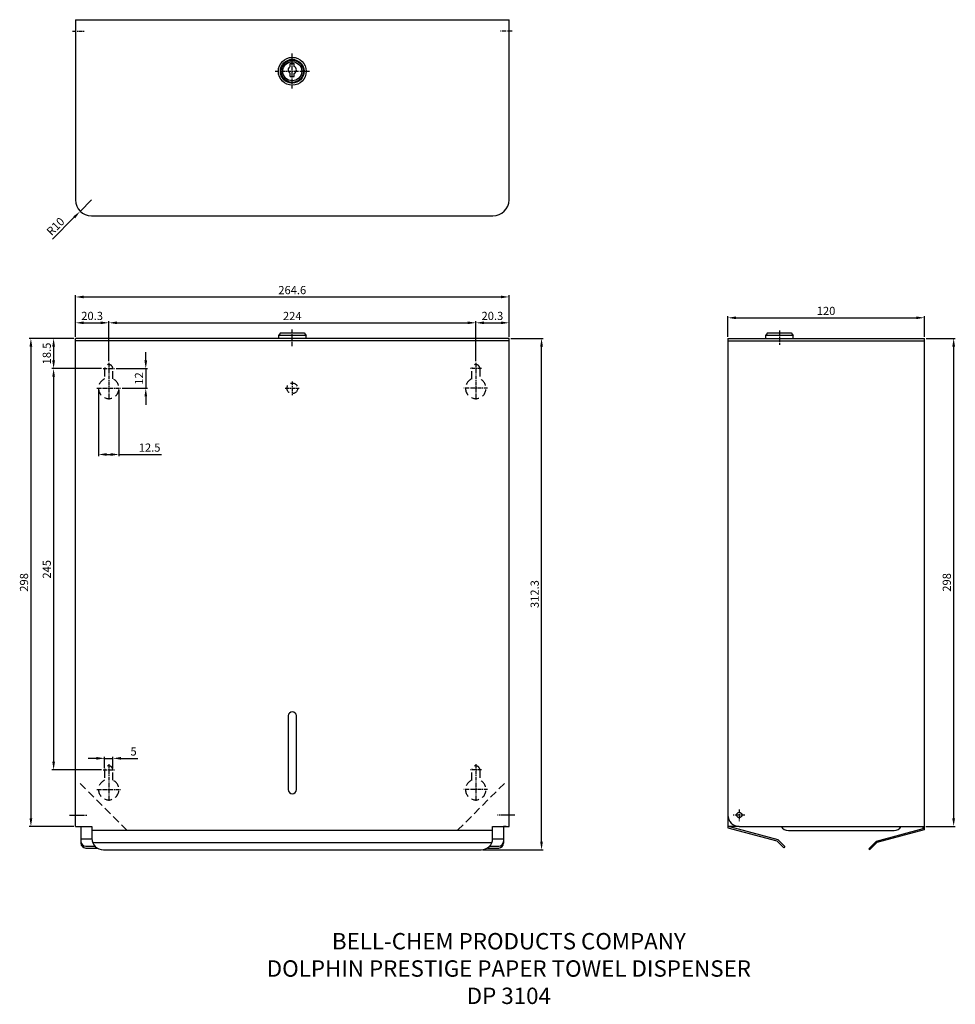
# Model space of a CAD drawing. Units: millimetres. Extents: x 1162 to 1733, y 226 to 827.
import ezdxf

# ---------------------------------------------------------------- set-up
doc = ezdxf.new("R2010")
doc.units = ezdxf.units.MM
doc.header["$LTSCALE"] = 15
doc.linetypes.add('CENTER', pattern=[50.8, 31.75, -6.35, 6.35, -6.35])
doc.linetypes.add('HIDDEN', pattern=[9.525, 6.35, -3.175])
for name, color, linetype in [('CL', 1, 'CENTER'), ('DETAIL', 2, 'Continuous'), ('DIMS', 7, 'Continuous'), ('HIDDEN', 3, 'HIDDEN'), ('TEXT', 7, 'Continuous')]:
    doc.layers.add(name, color=color, linetype=linetype)
doc.styles.add('FASTRACK', font='simplex.shx', dxfattribs={"height": 10})
doc.styles.get("Standard").update_dxf_attribs({"font": 'arial.ttf'})
doc.dimstyles.new('FASTRACK', dxfattribs={"dimtxt": 5, "dimasz": 5, "dimexe": 1, "dimexo": 1, "dimgap": 1, "dimtad": 1, "dimdec": 8, "dimdsep": 46, "dimtxsty": 'Standard', "dimcen": 0, "dimclrd": 256, "dimclre": 256, "dimclrt": 256, "dimadec": 1, "dimazin": 2, "dimtfac": 1, "dimtdec": 8, "dimtmove": 0, "dimatfit": 3, "dimfxl": 0, "dimarcsym": 0})

# ---------------------------------------------------------------- blocks, each defined once
blk = doc.blocks.new('*D15')
at = {"layer": 'Defpoints', "color": 0, "transparency": 16777216}
for p in [(1460.57, 657.76), (1195.97, 632.5), (1460.57, 632.5)]:
    blk.add_point(p, dxfattribs=at)
at = {"layer": 'DIMS', "lineweight": -2, "transparency": 16777216}
for p, q in [((1195.97, 633.5), (1195.97, 658.76)), ((1200.97, 657.76), (1455.57, 657.76)), ((1460.57, 633.5), (1460.57, 658.76))]:
    blk.add_line(p, q, dxfattribs=at)
at = {"layer": 'DIMS', "transparency": 16777216}
for points in [[(1200.97, 658.59), (1200.97, 656.93), (1195.97, 657.76)], [(1455.57, 658.59), (1455.57, 656.93), (1460.57, 657.76)]]:
    blk.add_solid(points, dxfattribs=at)
at = {"layer": 'DIMS', "transparency": 16777216, "insert": (1328.27, 661.31), "char_height": 5, "attachment_point": 5}
blk.add_mtext('264.6', dxfattribs=at)
blk = doc.blocks.new('*D26')
at = {"layer": 'Defpoints', "color": 0, "transparency": 16777216}
for p in [(1714.07, 645.04), (1594.07, 632.5), (1714.07, 632.5)]:
    blk.add_point(p, dxfattribs=at)
at = {"layer": 'DIMS', "lineweight": -2, "transparency": 16777216}
for p, q in [((1594.07, 633.5), (1594.07, 646.04)), ((1599.07, 645.04), (1709.07, 645.04)), ((1714.07, 633.5), (1714.07, 646.04))]:
    blk.add_line(p, q, dxfattribs=at)
at = {"layer": 'DIMS', "transparency": 16777216}
for points in [[(1599.07, 645.87), (1599.07, 644.21), (1594.07, 645.04)], [(1709.07, 645.87), (1709.07, 644.21), (1714.07, 645.04)]]:
    blk.add_solid(points, dxfattribs=at)
at = {"layer": 'DIMS', "transparency": 16777216, "insert": (1654.07, 648.59), "char_height": 5, "attachment_point": 5}
blk.add_mtext('120', dxfattribs=at)
blk = doc.blocks.new('*D28')
at = {"layer": 'Defpoints', "color": 0, "transparency": 16777216}
for p in [(1460.57, 632.5), (1480.42, 632.5), (1443.57, 320.22)]:
    blk.add_point(p, dxfattribs=at)
at = {"layer": 'DIMS', "lineweight": -2, "transparency": 16777216}
for p, q in [((1461.57, 632.5), (1481.42, 632.5)), ((1480.42, 325.22), (1480.42, 627.5)), ((1444.57, 320.22), (1481.42, 320.22))]:
    blk.add_line(p, q, dxfattribs=at)
at = {"layer": 'DIMS', "transparency": 16777216}
for points in [[(1479.59, 627.5), (1481.25, 627.5), (1480.42, 632.5)], [(1479.59, 325.22), (1481.25, 325.22), (1480.42, 320.22)]]:
    blk.add_solid(points, dxfattribs=at)
at = {"layer": 'DIMS', "transparency": 16777216, "insert": (1476.87, 476.36), "char_height": 5, "attachment_point": 5, "rotation": 90}
blk.add_mtext('312.3', dxfattribs=at)
blk = doc.blocks.new('*D25')
at = {"layer": 'Defpoints', "color": 0, "transparency": 16777216}
for p in [(1205.77, 717.03), (1198.73, 709.93)]:
    blk.add_point(p, dxfattribs=at)
at = {"layer": 'DIMS', "lineweight": -2, "transparency": 16777216}
for p, q in [((1205.77, 717.03), (1198.73, 709.93)), ((1181.87, 692.95), (1195.2, 706.38))]:
    blk.add_line(p, q, dxfattribs=at)
at = {"layer": 'DIMS', "transparency": 16777216}
blk.add_solid([(1194.61, 706.97), (1195.8, 705.8), (1198.73, 709.93)], dxfattribs=at)
at = {"layer": 'DIMS', "transparency": 16777216, "insert": (1184.25, 700.4), "char_height": 5, "attachment_point": 5, "rotation": 45.20276}
blk.add_mtext('R10', dxfattribs=at)
blk = doc.blocks.new('*D23')
at = {"layer": 'Defpoints', "color": 0, "transparency": 16777216}
for p in [(1195.97, 632.5), (1168.76, 334.5), (1195.97, 334.5)]:
    blk.add_point(p, dxfattribs=at)
at = {"layer": 'DIMS', "lineweight": -2, "transparency": 16777216}
for p, q in [((1194.97, 632.5), (1167.76, 632.5)), ((1168.76, 627.5), (1168.76, 339.5)), ((1194.97, 334.5), (1167.76, 334.5))]:
    blk.add_line(p, q, dxfattribs=at)
at = {"layer": 'DIMS', "transparency": 16777216}
for points in [[(1167.92, 627.5), (1169.59, 627.5), (1168.76, 632.5)], [(1167.92, 339.5), (1169.59, 339.5), (1168.76, 334.5)]]:
    blk.add_solid(points, dxfattribs=at)
at = {"layer": 'DIMS', "transparency": 16777216, "insert": (1165.2, 483.5), "char_height": 5, "attachment_point": 5, "rotation": 90}
blk.add_mtext('298', dxfattribs=at)
blk = doc.blocks.new('*D27')
at = {"layer": 'Defpoints', "color": 0, "transparency": 16777216}
for p in [(1714.07, 632.5), (1731.94, 632.5), (1713.87, 334.5)]:
    blk.add_point(p, dxfattribs=at)
at = {"layer": 'DIMS', "lineweight": -2, "transparency": 16777216}
for p, q in [((1715.07, 632.5), (1732.94, 632.5)), ((1731.94, 339.5), (1731.94, 627.5)), ((1714.87, 334.5), (1732.94, 334.5))]:
    blk.add_line(p, q, dxfattribs=at)
at = {"layer": 'DIMS', "transparency": 16777216}
for points in [[(1731.1, 627.5), (1732.77, 627.5), (1731.94, 632.5)], [(1731.1, 339.5), (1732.77, 339.5), (1731.94, 334.5)]]:
    blk.add_solid(points, dxfattribs=at)
at = {"layer": 'DIMS', "transparency": 16777216, "insert": (1728.38, 483.5), "char_height": 5, "attachment_point": 5, "rotation": 90}
blk.add_mtext('298', dxfattribs=at)
blk = doc.blocks.new('*D22')
at = {"layer": 'Defpoints', "color": 0, "transparency": 16777216}
for p in [(1195.97, 632.5), (1182.63, 614), (1212.77, 614)]:
    blk.add_point(p, dxfattribs=at)
at = {"layer": 'DIMS', "lineweight": -2, "transparency": 16777216}
for p, q in [((1194.97, 632.5), (1181.63, 632.5)), ((1182.63, 627.5), (1182.63, 619)), ((1211.77, 614), (1181.63, 614))]:
    blk.add_line(p, q, dxfattribs=at)
at = {"layer": 'DIMS', "transparency": 16777216}
for points in [[(1181.8, 627.5), (1183.46, 627.5), (1182.63, 632.5)], [(1181.8, 619), (1183.46, 619), (1182.63, 614)]]:
    blk.add_solid(points, dxfattribs=at)
at = {"layer": 'DIMS', "transparency": 16777216, "insert": (1179.08, 623.25), "char_height": 5, "attachment_point": 5, "rotation": 90}
blk.add_mtext('18.5', dxfattribs=at)
blk = doc.blocks.new('*D21')
at = {"layer": 'Defpoints', "color": 0, "transparency": 16777216}
for p in [(1212.77, 614), (1182.63, 369), (1212.77, 369)]:
    blk.add_point(p, dxfattribs=at)
at = {"layer": 'DIMS', "lineweight": -2, "transparency": 16777216}
for p, q in [((1211.77, 614), (1181.63, 614)), ((1182.63, 609), (1182.63, 374)), ((1211.77, 369), (1181.63, 369))]:
    blk.add_line(p, q, dxfattribs=at)
at = {"layer": 'DIMS', "transparency": 16777216}
for points in [[(1181.8, 609), (1183.46, 609), (1182.63, 614)], [(1181.8, 374), (1183.46, 374), (1182.63, 369)]]:
    blk.add_solid(points, dxfattribs=at)
at = {"layer": 'DIMS', "transparency": 16777216, "insert": (1179.08, 491.5), "char_height": 5, "attachment_point": 5, "rotation": 90}
blk.add_mtext('245', dxfattribs=at)
blk = doc.blocks.new('*D20')
at = {"layer": 'Defpoints', "color": 0, "transparency": 16777216}
for p in [(1216.27, 641.98), (1195.97, 632.5), (1216.27, 617.5)]:
    blk.add_point(p, dxfattribs=at)
at = {"layer": 'DIMS', "lineweight": -2, "transparency": 16777216}
for p, q in [((1195.97, 633.5), (1195.97, 642.98)), ((1200.97, 641.98), (1211.27, 641.98)), ((1216.27, 618.5), (1216.27, 642.98))]:
    blk.add_line(p, q, dxfattribs=at)
at = {"layer": 'DIMS', "transparency": 16777216}
for points in [[(1200.97, 642.81), (1200.97, 641.15), (1195.97, 641.98)], [(1211.27, 642.81), (1211.27, 641.15), (1216.27, 641.98)]]:
    blk.add_solid(points, dxfattribs=at)
at = {"layer": 'DIMS', "transparency": 16777216, "insert": (1206.12, 645.54), "char_height": 5, "attachment_point": 5}
blk.add_mtext('20.3', dxfattribs=at)
blk = doc.blocks.new('*D16')
at = {"layer": 'Defpoints', "color": 0, "transparency": 16777216}
for p in [(1440.27, 641.98), (1216.27, 617.5), (1440.27, 617.5)]:
    blk.add_point(p, dxfattribs=at)
at = {"layer": 'DIMS', "lineweight": -2, "transparency": 16777216}
for p, q in [((1216.27, 618.5), (1216.27, 642.98)), ((1221.27, 641.98), (1435.27, 641.98)), ((1440.27, 618.5), (1440.27, 642.98))]:
    blk.add_line(p, q, dxfattribs=at)
at = {"layer": 'DIMS', "transparency": 16777216}
for points in [[(1221.27, 642.81), (1221.27, 641.15), (1216.27, 641.98)], [(1435.27, 642.81), (1435.27, 641.15), (1440.27, 641.98)]]:
    blk.add_solid(points, dxfattribs=at)
at = {"layer": 'DIMS', "transparency": 16777216, "insert": (1328.27, 645.49), "char_height": 5, "attachment_point": 5}
blk.add_mtext('224', dxfattribs=at)
blk = doc.blocks.new('*D17')
at = {"layer": 'Defpoints', "color": 0, "transparency": 16777216}
for p in [(1460.57, 641.98), (1460.57, 632.5), (1440.27, 617.5)]:
    blk.add_point(p, dxfattribs=at)
at = {"layer": 'DIMS', "lineweight": -2, "transparency": 16777216}
for p, q in [((1440.27, 618.5), (1440.27, 642.98)), ((1445.27, 641.98), (1455.57, 641.98)), ((1460.57, 633.5), (1460.57, 642.98))]:
    blk.add_line(p, q, dxfattribs=at)
at = {"layer": 'DIMS', "transparency": 16777216}
for points in [[(1445.27, 642.81), (1445.27, 641.15), (1440.27, 641.98)], [(1455.57, 642.81), (1455.57, 641.15), (1460.57, 641.98)]]:
    blk.add_solid(points, dxfattribs=at)
at = {"layer": 'DIMS', "transparency": 16777216, "insert": (1450.42, 645.54), "char_height": 5, "attachment_point": 5}
blk.add_mtext('20.3', dxfattribs=at)
blk = doc.blocks.new('*D18')
at = {"layer": 'Defpoints', "color": 0, "transparency": 16777216}
for p in [(1219.77, 614), (1223.52, 602), (1238.87, 602)]:
    blk.add_point(p, dxfattribs=at)
at = {"layer": 'DIMS', "lineweight": -2, "transparency": 16777216}
for p, q in [((1238.87, 619), (1238.87, 624)), ((1220.77, 614), (1239.87, 614)), ((1238.87, 614), (1238.87, 602)), ((1224.52, 602), (1239.87, 602)), ((1238.87, 597), (1238.87, 592))]:
    blk.add_line(p, q, dxfattribs=at)
at = {"layer": 'DIMS', "transparency": 16777216}
for points in [[(1238.03, 619), (1239.7, 619), (1238.87, 614)], [(1238.03, 597), (1239.7, 597), (1238.87, 602)]]:
    blk.add_solid(points, dxfattribs=at)
at = {"layer": 'DIMS', "transparency": 16777216, "insert": (1235.36, 608), "char_height": 5, "attachment_point": 5, "rotation": 90}
blk.add_mtext('12', dxfattribs=at)
blk = doc.blocks.new('*D19')
at = {"layer": 'Defpoints', "color": 0, "transparency": 16777216}
for p in [(1210.02, 602), (1222.52, 602), (1222.52, 561.58)]:
    blk.add_point(p, dxfattribs=at)
at = {"layer": 'DIMS', "lineweight": -2, "transparency": 16777216}
for p, q in [((1210.02, 601), (1210.02, 560.58)), ((1222.52, 601), (1222.52, 560.58)), ((1215.02, 561.58), (1217.52, 561.58)), ((1222.52, 561.58), (1248.49, 561.58))]:
    blk.add_line(p, q, dxfattribs=at)
at = {"layer": 'DIMS', "transparency": 16777216}
for points in [[(1215.02, 562.42), (1215.02, 560.75), (1210.02, 561.58)], [(1217.52, 562.42), (1217.52, 560.75), (1222.52, 561.58)]]:
    blk.add_solid(points, dxfattribs=at)
at = {"layer": 'DIMS', "transparency": 16777216, "insert": (1241.22, 565.14), "char_height": 5, "attachment_point": 5}
blk.add_mtext('12.5', dxfattribs=at)
blk = doc.blocks.new('*D24')
at = {"layer": 'Defpoints', "color": 0, "transparency": 16777216}
for p in [(1218.77, 376.09), (1213.77, 369), (1218.77, 369)]:
    blk.add_point(p, dxfattribs=at)
at = {"layer": 'DIMS', "lineweight": -2, "transparency": 16777216}
for p, q in [((1208.77, 376.09), (1203.77, 376.09)), ((1213.77, 370), (1213.77, 377.09)), ((1213.77, 376.09), (1218.77, 376.09)), ((1218.77, 370), (1218.77, 377.09)), ((1223.77, 376.09), (1234.09, 376.09))]:
    blk.add_line(p, q, dxfattribs=at)
at = {"layer": 'DIMS', "transparency": 16777216}
for points in [[(1208.77, 376.93), (1208.77, 375.26), (1213.77, 376.09)], [(1223.77, 376.93), (1223.77, 375.26), (1218.77, 376.09)]]:
    blk.add_solid(points, dxfattribs=at)
at = {"layer": 'DIMS', "transparency": 16777216, "insert": (1231.43, 379.64), "char_height": 5, "attachment_point": 5}
blk.add_mtext('5', dxfattribs=at)

msp = doc.modelspace()

# ---------------------------------------------------------------- linework, layer by layer
at = {"layer": 'CL', "ltscale": 0.005}
for p, q in [((1194.05702708, 820.02774857), (1201.24705579, 820.02774857)), ((1462.48830714, 820.02774857), (1455.29827842, 820.02774857)), ((1328.27266711, 785.02774857), (1328.27266711, 806.52774857)), ((1317.77266711, 795.52774857), (1338.77266711, 795.52774857)), ((1328.27266711, 627.80687554), (1328.27266711, 637.79584412)), ((1625.57481698, 637.25509529), (1625.57481698, 628.43191811)), ((1212.77266711, 613.99584412), (1219.77266711, 613.99584412)), ((1216.27266711, 617.49584412), (1216.27266711, 594.74584412)), ((1443.77266711, 613.99584412), (1436.77266711, 613.99584412)), ((1440.27266711, 617.49584412), (1440.27266711, 594.74584412)), ((1209.02266711, 601.99584412), (1223.52266711, 601.99584412)), ((1324.02266711, 601.99584412), (1332.52266711, 601.99584412)), ((1328.27266711, 606.24584412), (1328.27266711, 597.74584412)), ((1447.52266711, 601.99584412), (1433.02266711, 601.99584412)), ((1212.77266711, 368.99584412), (1219.77266711, 368.99584412)), ((1216.27266711, 372.49584412), (1216.27266711, 349.74584412)), ((1443.77266711, 368.99584412), (1436.77266711, 368.99584412)), ((1440.27266711, 372.49584412), (1440.27266711, 349.74584412)), ((1209.02266711, 356.99584412), (1223.52266711, 356.99584412)), ((1447.52266711, 356.99584412), (1433.02266711, 356.99584412)), ((1601.07481698, 344.90977239), (1601.07481698, 337.71974367)), ((1192.35873883, 341.49584412), (1199.54876755, 341.49584412)), ((1194.90087867, 341.49584412), (1202.94763442, 341.49584412)), ((1461.64445554, 341.49584412), (1453.59769979, 341.49584412)), ((1464.18659538, 341.49584412), (1456.99656666, 341.49584412)), ((1604.48874526, 341.49584412), (1597.29871654, 341.49584412))]:
    msp.add_line(p, q, dxfattribs=at)
at = {"layer": 'DETAIL'}
for p, q in [((1195.97266711, 827.02774857), (1195.97266711, 717.02774857)), ((1195.97266711, 827.02774857), (1460.57266711, 827.02774857)), ((1197.77266711, 827.02774857), (1458.77266711, 827.02774857)), ((1460.57266711, 717.02774857), (1460.57266711, 827.02774857)), ((1327.02266711, 800.32774857), (1329.52266711, 800.32774857)), ((1327.02266711, 792.33232041), (1329.52266711, 792.33232041)), ((1205.77266711, 707.22774857), (1450.77266711, 707.22774857)), ((1460.57266711, 632.49584412), (1195.97266711, 632.49584412)), ((1195.97266711, 630.99584412), (1195.97266711, 632.49584412)), ((1321.02266711, 635.79584412), (1319.77266711, 634.29584412)), ((1336.77266711, 634.29584412), (1319.77266711, 634.29584412)), ((1319.77266711, 634.29584412), (1319.77266711, 632.49584412)), ((1321.02266711, 635.79584412), (1335.52266711, 635.79584412)), ((1335.52266711, 635.79584412), (1336.77266711, 634.29584412)), ((1336.77266711, 632.49584412), (1336.77266711, 634.29584412)), ((1460.57266711, 630.99584412), (1460.57266711, 632.49584412)), ((1594.07481698, 632.49584412), (1714.07481698, 632.49584412)), ((1594.07481698, 632.49584412), (1594.07481698, 341.49584412)), ((1618.32481698, 635.79584412), (1617.07481698, 634.29584412)), ((1634.07481698, 634.29584412), (1617.07481698, 634.29584412)), ((1617.07481698, 634.29584412), (1617.07481698, 632.49584412)), ((1618.32481698, 635.79584412), (1632.82481698, 635.79584412)), ((1632.82481698, 635.79584412), (1634.07481698, 634.29584412)), ((1634.07481698, 632.49584412), (1634.07481698, 634.29584412)), ((1713.87481698, 632.49584412), (1713.87481698, 332.38198253)), ((1460.57266711, 630.99584412), (1195.97266711, 630.99584412)), ((1195.97266711, 334.49584412), (1195.97266711, 630.99584412)), ((1460.57266711, 334.49584412), (1460.57266711, 630.99584412)), ((1594.07481698, 630.99584412), (1714.07481698, 630.99584412)), ((1325.77266711, 401.99584412), (1325.77266711, 356.99584412)), ((1330.77266711, 356.99584412), (1330.77266711, 401.99584412)), ((1594.07481698, 341.49584412), (1594.07481698, 333.72851713)), ((1195.97266711, 334.49584412), (1205.97266711, 334.49584412)), ((1197.77266711, 334.49584412), (1199.27266711, 334.49584412)), ((1199.27266711, 334.49584412), (1199.27266711, 324.33764159)), ((1205.97266711, 334.49584412), (1205.97266711, 327.22130509)), ((1205.97266711, 332.22851713), (1450.57266711, 332.22851713)), ((1450.57266711, 334.49584412), (1460.57266711, 334.49584412)), ((1450.57266711, 327.22130509), (1450.57266711, 334.49584412)), ((1457.27266711, 334.49584412), (1457.27266711, 324.33764159)), ((1458.77266711, 334.49584412), (1457.27266711, 334.49584412)), ((1601.07481698, 334.49584412), (1594.07481698, 334.49584412)), ((1594.07481698, 333.72851713), (1624.0179166, 325.70528777)), ((1595.07481698, 334.49584412), (1624.53555469, 326.60186324)), ((1601.07481698, 334.49584412), (1713.87481698, 334.49584412)), ((1631.07481698, 332.00446609), (1695.57481698, 332.00446609)), ((1713.07481698, 332.99584412), (1684.5794041, 325.36052125)), ((1713.87481698, 332.38198253), (1684.99351458, 324.64326087)), ((1713.07481698, 334.49584412), (1713.07481698, 332.99584412)), ((1199.27266711, 326.92514549), (1205.97266711, 326.92514549)), ((1450.56639926, 326.92514549), (1457.27266711, 326.92514549)), ((1624.0179166, 325.70528777), (1628.26055728, 321.46264708)), ((1624.53555469, 326.60186324), (1628.96766406, 322.16975386)), ((1684.5794041, 325.36052125), (1680.14729473, 320.92841187)), ((1684.99351458, 324.64326087), (1680.71298015, 320.36272644)), ((1202.27266711, 322.39830177), (1207.89934088, 322.39830177)), ((1202.27266711, 321.33764159), (1209.18023993, 321.33764159)), ((1450.00671479, 324.46394578), (1206.53861942, 324.46394578)), ((1212.97266711, 320.22130509), (1443.57266711, 320.22130509)), ((1447.36509428, 321.33764159), (1454.27266711, 321.33764159)), ((1448.64599333, 322.39830177), (1454.27266711, 322.39830177)), ((1628.96766406, 322.16975386), (1628.26055728, 321.46264708)), ((1680.14729473, 320.92841187), (1680.71298015, 320.36272644))]:
    msp.add_line(p, q, dxfattribs=at)
for points in [[(1327.02266711, 798.52635704), (1327.02266711, 800.32774857)], [(1329.52266711, 798.52635704), (1329.52266711, 800.32774857)], [(1327.02266711, 792.33232041), (1327.02266711, 794.19623002)], [(1329.52266711, 792.33232041), (1329.52266711, 794.19623002)]]:
    msp.add_lwpolyline(points, dxfattribs=at)
for centre, radius in [((1328.27266711, 795.52774857), 8.5), ((1328.27266711, 795.52774857), 7.25), ((1328.27266711, 795.52774857), 6.75), ((1328.27266711, 795.52774857), 5.8), ((1601.07481698, 341.49584412), 1.65)]:
    msp.add_circle(centre, radius, dxfattribs=at)
for centre, radius, start, end in [((1328.27266711, 796.36129353), 2.5, 120, 240), ((1328.27266711, 796.36129353), 2.5, 300, 60), ((1205.77266711, 717.02774857), 9.8, 180, 270), ((1450.77266711, 717.02774857), 9.8, 270, 0), ((1328.27266711, 401.99584412), 2.5, 0, 180), ((1328.27266711, 356.99584412), 2.5, 180, 0), ((1601.07481698, 341.49584412), 7, 180, 270), ((1631.07481698, 337.00446609), 5, 210.1141507335, 270), ((1695.57481698, 337.00446609), 5, 270, 329.8858492665), ((1202.27266711, 325.39830177), 3, 180, 270), ((1212.97266711, 327.22130509), 7, 180, 270), ((1443.57266711, 327.22130509), 7, 270, 0), ((1454.27266711, 325.39830177), 3, 270, 0), ((1202.27266711, 324.33764159), 3, 180, 270), ((1454.27266711, 324.33764159), 3, 270, 0)]:
    msp.add_arc(centre, radius, start, end, dxfattribs=at)
at = {"layer": 'HIDDEN', "ltscale": 0.05}
for p, q in [((1213.77266711, 613.99584412), (1213.77266711, 607.72406374)), ((1218.77266711, 607.72406374), (1218.77266711, 613.99584412)), ((1437.77266711, 607.72406374), (1437.77266711, 613.99584412)), ((1442.77266711, 613.99584412), (1442.77266711, 607.72406374)), ((1213.77266711, 368.99584412), (1213.77266711, 362.72406374)), ((1218.77266711, 362.72406374), (1218.77266711, 368.99584412)), ((1437.77266711, 362.72406374), (1437.77266711, 368.99584412)), ((1442.77266711, 368.99584412), (1442.77266711, 362.72406374)), ((1198.77266711, 360.78873734), (1227.20338496, 332.35801948)), ((1457.77266711, 360.78873734), (1429.34194925, 332.35801948))]:
    msp.add_line(p, q, dxfattribs=at)
msp.add_circle((1328.27266711, 601.99584412), 3.25, dxfattribs=at)
for centre, radius, start, end in [((1216.27266711, 613.99584412), 2.5, 0, 180), ((1440.27266711, 613.99584412), 2.5, 0, 180), ((1216.27266711, 601.99584412), 6.25, 113.5781784782, 66.4218215218), ((1440.27266711, 601.99584412), 6.25, 113.5781784782, 66.4218215218), ((1216.27266711, 368.99584412), 2.5, 0, 180), ((1440.27266711, 368.99584412), 2.5, 0, 180), ((1216.27266711, 356.99584412), 6.25, 113.5781784782, 66.4218215218), ((1440.27266711, 356.99584412), 6.25, 113.5781784782, 66.4218215218)]:
    msp.add_arc(centre, radius, start, end, dxfattribs=at)

# ---------------------------------------------------------------- texts
at = {"layer": 'TEXT', "insert": (1460.46045333, 269.44638089), "char_height": 10, "width": 620.6517120264, "attachment_point": 2, "style": 'FASTRACK'}
msp.add_mtext('{\\fArial|b0|i0|c0|p34;BELL-CHEM PRODUCTS COMPANY\\PDOLPHIN PRESTIGE PAPER TOWEL DISPENSER\\PDP 3104}', dxfattribs=at)

# ---------------------------------------------------------------- dimensions: what is measured, and where the dimension line sits
at = {"layer": 'DIMS'}
dim = msp.add_radius_dim(center=(1205.7726671068, 717.0277485694), mpoint=(1198.726666764, 709.9317018412), dimstyle='FASTRACK', dxfattribs=at)
dim.commit()
dim.dimension.update_dxf_attribs({"geometry": '*D25', "text_midpoint": (1184.2518486255, 700.3964572715)})
for base, p1, p2, picture, middle in [((1460.5726671068, 657.7615247609), (1195.9726671068, 632.4958441169), (1460.5726671068, 632.4958441169), '*D15', (1328.2726671068, 661.3143896996)), ((1714.0748169838, 645.0407485339), (1594.0748169838, 632.4958441169), (1714.0748169838, 632.4958441169), '*D26', (1654.0748169838, 648.5936134725)), ((1216.2726671068, 641.9812784303), (1195.9726671068, 632.4958441169), (1216.2726671068, 617.4958441169), '*D20', (1206.1226671068, 645.5358486895)), ((1440.2726671068, 641.9812784303), (1216.2726671068, 617.4958441169), (1440.2726671068, 617.4958441169), '*D16', (1328.2726671068, 645.4915103539)), ((1460.5726671068, 641.9812784303), (1440.2726671068, 617.4958441169), (1460.5726671068, 632.4958441169), '*D17', (1450.4226671068, 645.5358486895)), ((1218.7726671068, 376.0939410538), (1213.7726671068, 368.9958441169), (1218.7726671068, 368.9958441169), '*D24', (1231.4302387303, 379.6365740688))]:
    dim = msp.add_linear_dim(base=base, p1=p1, p2=p2, dimstyle='FASTRACK', dxfattribs=at)
    dim.commit()
    dim.dimension.update_dxf_attribs({"geometry": picture, "text_midpoint": middle})
for base, p1, p2, picture, middle in [((1168.7555311579, 334.4958441169), (1195.9726671068, 632.4958441169), (1195.9726671068, 334.4958441169), '*D23', (1165.2026662192, 483.4958441169)), ((1182.6284570032, 613.9958441169), (1195.9726671068, 632.4958441169), (1212.7726671068, 613.9958441169), '*D22', (1179.0755920646, 623.2458441169)), ((1731.9368199574, 632.4958441169), (1713.8748169838, 334.4958441169), (1714.0748169838, 632.4958441169), '*D27', (1728.3839550188, 483.4958441169)), ((1238.8663634196, 601.9958441169), (1219.7726671068, 613.9958441169), (1223.5226671068, 601.9958441169), '*D18', (1235.356131496, 607.9958441169)), ((1182.6284570032, 368.9958441169), (1212.7726671068, 613.9958441169), (1212.7726671068, 368.9958441169), '*D21', (1179.0755920646, 491.4958441169))]:
    dim = msp.add_linear_dim(base=base, p1=p1, p2=p2, angle=90, dimstyle='FASTRACK', dxfattribs=at)
    dim.commit()
    dim.dimension.update_dxf_attribs({"geometry": picture, "text_midpoint": middle})
dim = msp.add_linear_dim(base=(1480.42105441, 632.49584412), p1=(1443.57266711, 320.22130509), p2=(1460.57266711, 632.49584412), angle=90, text='312.3', dimstyle='FASTRACK', dxfattribs=at)
dim.commit()
dim.dimension.update_dxf_attribs({"geometry": '*D28', "text_midpoint": (1476.86648415, 476.3585746)})
dim = msp.add_linear_dim(base=(1222.5226671068, 561.5840864665), p1=(1210.0226671068, 601.9958441169), p2=(1222.5226671068, 601.9958441169), dimstyle='FASTRACK', dxfattribs=at)
dim.commit()
dim.dimension.update_dxf_attribs({"geometry": '*D19', "text_midpoint": (1241.2157390731, 561.5840864665), "dimtype": 160})

doc.saveas('drawing.dxf')
